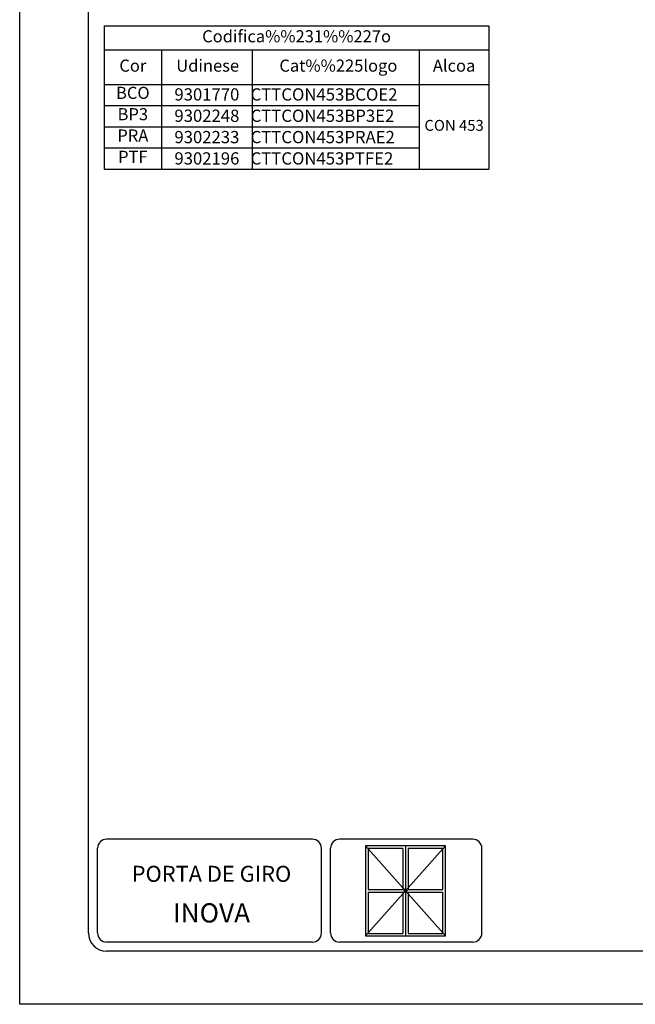
# Model space of a CAD drawing. Extents: x 0 to 210, y 0 to 297.
# Drawn here: x 0 to 102, y 0 to 163 of the extents above; entities that cross this region are included whole.
import ezdxf
from ezdxf.enums import TextEntityAlignment as Align

# ---------------------------------------------------------------- set-up
doc = ezdxf.new("R2010")
doc.units = 0
doc.header["$MEASUREMENT"] = 0
doc.layers.get('0').update_dxf_attribs({"linetype": 'CONTINUOUS'})
for name, color, linetype in [('1', 7, 'CONTINUOUS'), ('6_1-_PORTA_DE_GIRO', 7, 'CONTINUOUS'), ('DESENHO', 7, 'CONTINUOUS'), ('TEXTOS_EM_PORTUGUES', 7, 'CONTINUOUS')]:
    doc.layers.add(name, color=color, linetype=linetype)
doc.layers.add('LAYOUT_', color=7, linetype='CONTINUOUS', lineweight=30)
doc.styles.add('SLDTEXTSTYLE0', font='arial.ttf')
doc.styles.add('txt', font='arial.ttf', dxfattribs={"height": 0.2})

msp = doc.modelspace()

# ---------------------------------------------------------------- hatches: boundary and pattern name
at = {"linetype": 'Continuous'}
h = msp.add_hatch(color=256, dxfattribs=at)
h.paths.add_polyline_path([(63.74392, 18.73948), (63.53967, 18.9701, 0.214692732), (63.43586, 18.73948, 0.214692732), (63.53967, 18.50887)])
h.paths.add_polyline_path([(63.74392, 18.73948), (63.74392, 19.04755, 0.183226727), (63.53967, 18.9701)])
h.paths.add_polyline_path([(63.94818, 18.9701, 0.183226727), (63.74392, 19.04755), (63.74392, 18.73948)])
h.paths.add_polyline_path([(63.94818, 18.50887, 0.214692732), (64.05199, 18.73948, 0.214692732), (63.94818, 18.9701), (63.74392, 18.73948)])
h.paths.add_polyline_path([(63.94818, 18.50887), (63.74392, 18.73948), (63.74392, 18.43142, 0.183226727)])
h.paths.add_polyline_path([(63.74392, 18.43142), (63.74392, 18.73948), (63.53967, 18.50887, 0.183226727)])

# ---------------------------------------------------------------- linework, layer by layer
for p, q in [((0, 0), (0, 297)), ((210, 0), (0, 0))]:
    msp.add_line(p, q)
at = {"layer": '1', "color": 7, "linetype": 'Continuous'}
for p, q in [((13.96684, 161.71709), (77.51717, 161.71713)), ((13.96684, 161.71709), (13.96684, 138.01709)), ((77.51717, 161.71713), (77.51717, 138.01713)), ((13.96684, 157.71709), (77.51717, 157.71713)), ((23.41403, 157.71709), (23.41403, 138.01709)), ((38.41403, 157.71709), (38.41403, 138.01709)), ((66.00806, 157.71713), (66.00806, 138.01713)), ((13.96684, 152.01709), (77.51717, 152.01713)), ((13.96684, 148.51709), (66.00806, 148.51713)), ((13.96684, 145.01709), (66.00806, 145.01713)), ((13.96684, 141.51709), (66.00806, 141.51713)), ((13.96684, 138.01709), (77.51717, 138.01713))]:
    msp.add_line(p, q, dxfattribs=at)
at = {"layer": '6_1-_PORTA_DE_GIRO', "color": 7}
for p, q in [((70.34278, 26.1898), (57.14506, 26.1898)), ((57.14506, 26.1898), (57.14506, 11.28916)), ((57.14506, 26.1898), (63.74392, 18.73948)), ((70.34278, 26.1898), (57.14506, 26.1898)), ((57.14506, 26.1898), (57.14506, 11.28916)), ((57.14506, 26.1898), (63.74392, 18.73948)), ((63.74392, 26.1898), (63.74392, 11.28916)), ((63.74392, 18.73948), (70.34278, 26.1898)), ((63.74392, 26.1898), (63.74392, 11.28916)), ((63.74392, 18.73948), (70.34278, 26.1898)), ((70.34278, 11.28916), (70.34278, 26.1898)), ((70.34278, 11.28916), (70.34278, 26.1898)), ((63.31816, 25.7641), (57.57076, 25.7641)), ((57.57076, 25.7641), (57.57076, 18.95236)), ((63.31816, 25.7641), (57.57076, 25.7641)), ((57.57076, 25.7641), (57.57076, 18.95236)), ((63.31816, 25.7641), (63.31816, 18.95236)), ((63.31816, 25.7641), (63.31816, 18.95236)), ((69.91708, 25.7641), (64.16968, 25.7641)), ((64.16968, 25.7641), (64.16968, 18.95236)), ((69.91708, 25.7641), (64.16968, 25.7641)), ((64.16968, 25.7641), (64.16968, 18.95236)), ((69.91708, 18.95236), (69.91708, 25.7641)), ((69.91708, 18.95236), (69.91708, 25.7641)), ((63.74392, 18.73948), (57.14506, 11.28916)), ((63.74392, 18.73948), (57.14506, 11.28916)), ((57.57076, 18.95236), (63.31816, 18.95236)), ((57.57076, 18.95236), (63.31816, 18.95236)), ((57.57076, 18.52666), (63.31816, 18.52666)), ((57.57076, 18.52666), (57.57076, 11.71492)), ((57.57076, 18.52666), (63.31816, 18.52666)), ((57.57076, 18.52666), (57.57076, 11.71492)), ((63.31816, 18.52666), (63.31816, 11.71492)), ((63.31816, 18.52666), (63.31816, 11.71492)), ((70.34278, 11.28916), (63.74392, 18.73948)), ((70.34278, 11.28916), (63.74392, 18.73948)), ((64.16968, 18.95236), (69.91708, 18.95236)), ((64.16968, 18.95236), (69.91708, 18.95236)), ((64.16968, 18.52666), (69.91708, 18.52666)), ((64.16968, 18.52666), (64.16968, 11.71492)), ((64.16968, 18.52666), (69.91708, 18.52666)), ((64.16968, 18.52666), (64.16968, 11.71492)), ((69.91708, 11.71492), (69.91708, 18.52666)), ((69.91708, 11.71492), (69.91708, 18.52666)), ((57.57076, 11.71492), (63.31816, 11.71492)), ((57.57076, 11.71492), (63.31816, 11.71492)), ((64.16968, 11.71492), (69.91708, 11.71492)), ((64.16968, 11.71492), (69.91708, 11.71492)), ((57.14506, 11.28916), (70.34278, 11.28916)), ((57.14506, 11.28916), (70.34278, 11.28916))]:
    msp.add_line(p, q, dxfattribs=at)
at = {"layer": 'DESENHO', "lineweight": 15}
msp.add_circle((63.74392, 18.73948), 0.30806, dxfattribs=at)
at = {"layer": 'LAYOUT_', "color": 7, "lineweight": 30}
for p, q in [((11.35116, 11.78823), (11.35116, 282.78823)), ((48.35116, 27.28823), (14.35116, 27.28823)), ((74.85116, 27.28823), (52.85116, 27.28823)), ((12.85116, 11.78823), (12.85116, 25.78823)), ((49.85116, 11.78823), (49.85116, 25.78823)), ((51.35116, 11.78823), (51.35116, 25.78823)), ((76.35116, 11.78823), (76.35116, 25.78823)), ((48.35116, 10.28823), (14.35116, 10.28823)), ((74.85116, 10.28823), (52.85116, 10.28823)), ((198.35116, 8.78823), (14.35116, 8.78823))]:
    msp.add_line(p, q, dxfattribs=at)
for centre, radius, start, end in [((14.35116, 25.78823), 1.5, 90, 180), ((48.35116, 25.78823), 1.5, 0, 90), ((52.85116, 25.78823), 1.5, 90, 180), ((74.85116, 25.78823), 1.5, 0, 90), ((14.35116, 11.78823), 3, 180, 270), ((14.35116, 11.78823), 1.5, 180, 270), ((48.35116, 11.78823), 1.5, 270, 0), ((52.85116, 11.78823), 1.5, 180, 270), ((74.85116, 11.78823), 1.5, 270, 0)]:
    msp.add_arc(centre, radius, start, end, dxfattribs=at)

# ---------------------------------------------------------------- texts
at = {"layer": '1', "color": 7, "linetype": 'Continuous', "style": 'txt'}
for s, height, p in [('Codifica%%231%%227o', 2, (45.74204, 159.71659)), ('Udinese', 2, (31.05154, 154.86649)), ('Cat%%225logo', 2, (52.64674, 154.86649)), ('Alcoa', 2, (71.76284, 154.86629)), ('Cor', 2, (18.69084, 154.86649)), ('BCO', 2, (18.69084, 150.36639)), ('BP3', 2, (18.69084, 146.84139)), ('CON 453', 1.8, (71.76284, 145.01679)), ('PRA', 2, (18.69084, 143.31639)), ('PTF', 2, (18.69084, 139.79139))]:
    msp.add_text(s, height=height, dxfattribs=at).set_placement(p, align=Align.MIDDLE)
for s, p in [('9301770   CTTCON453BCOE2', (25.55884, 150.36639)), ('9302248   CTTCON453BP3E2', (25.55884, 146.84139)), ('9302233   CTTCON453PRAE2', (25.55884, 143.31639)), ('9302196   CTTCON453PTFE2', (25.55884, 139.79139))]:
    msp.add_text(s, height=2.025, dxfattribs=at).set_placement(p, align=Align.MIDDLE_LEFT)
at = {"layer": '6_1-_PORTA_DE_GIRO', "color": 7, "insert": (31.6799, 22.88626), "char_height": 2.6458333, "attachment_point": 2, "style": 'SLDTEXTSTYLE0'}
msp.add_mtext('{PORTA DE GIRO}', dxfattribs=at)
at = {"layer": 'TEXTOS_EM_PORTUGUES', "insert": (31.69154, 16.69634), "char_height": 3.175, "attachment_point": 2, "style": 'SLDTEXTSTYLE0'}
msp.add_mtext('{INOVA}', dxfattribs=at)

doc.saveas('drawing.dxf')
